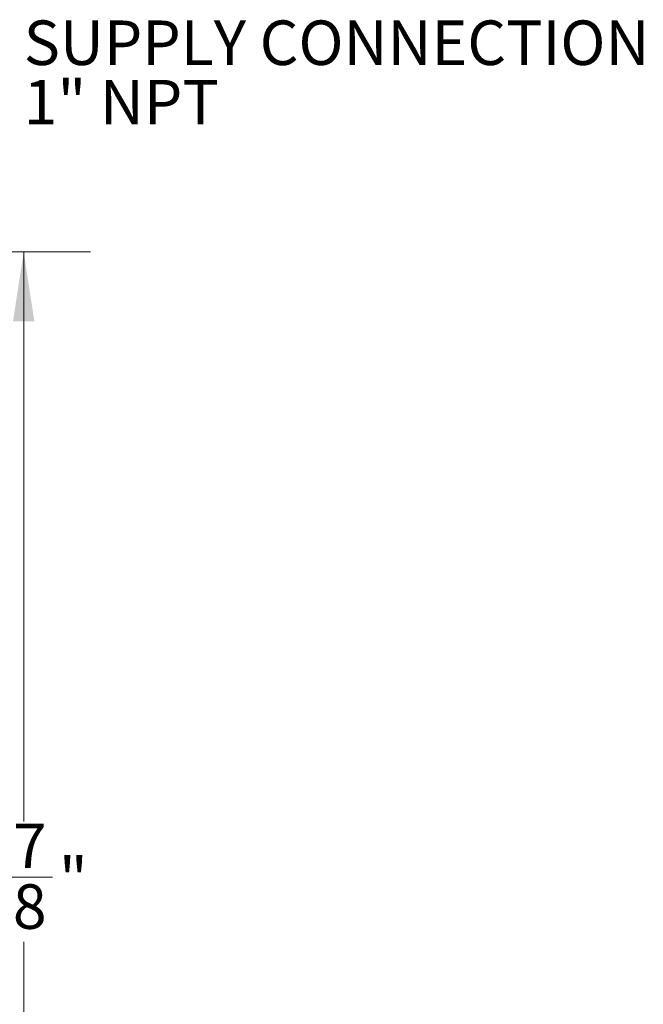
# Model space of a CAD drawing. Units: inches. Extents: x 0.83 to 10.54, y 0.32 to 8.02.
# Drawn here: x 9.35 to 10.51, y 4.08 to 5.92 of the extents above; entities that cross this region are included whole.
import ezdxf

# ---------------------------------------------------------------- set-up
doc = ezdxf.new("R2010")
doc.units = ezdxf.units.IN
doc.header["$MEASUREMENT"] = 0
doc.styles.add('SLDTEXTSTYLE0', font='TXT', dxfattribs={"width": 0.75})
doc.dimstyles.new('SLDDIMSTYLE0', dxfattribs={"dimtxt": 0.083333, "dimasz": 0.13, "dimexe": 0, "dimexo": 0.0625, "dimgap": 0.020833, "dimtad": 0, "dimtih": 1, "dimtoh": 1, "dimlfac": 14, "dimrnd": 1e-09, "dimzin": 12, "dimdsep": 46, "dimlunit": 5, "dimtxsty": 'SLDTEXTSTYLE0', "dimsah": 1, "dimcen": 0.09, "dimadec": 0, "dimazin": 3, "dimtfac": 1, "dimtofl": 0, "dimtmove": 0, "dimatfit": 3, "dimfxl": 1, "dimfrac": 2, "dimtolj": 1, "dimtzin": 12, "dimarcsym": 0})

# ---------------------------------------------------------------- blocks, each defined once
blk = doc.blocks.new('_D_12')
at = {"color": 7, "linetype": 'Continuous', "lineweight": 0}
for p, q in [((8.9261, 5.4896), (9.4788, 5.4896)), ((9.3538, 5.4896), (9.3538, 4.4236)), ((9.3214, 4.3199), (9.4075, 4.3199)), ((9.3538, 3.0711), (9.3538, 4.1989)), ((8.747, 3.0711), (9.4788, 3.0711))]:
    blk.add_line(p, q, dxfattribs=at)
for points in [[(9.3538, 5.4896), (9.3338, 5.3596), (9.3738, 5.3596)], [(9.3538, 3.0711), (9.3738, 3.2011), (9.3338, 3.2011)]]:
    blk.add_solid(points, dxfattribs=at)
at = {"color": 7, "linetype": 'Continuous', "lineweight": 0, "attachment_point": 1, "style": 'SLDTEXTSTYLE0'}
for s, insert, char_height in [('7', (9.3336, 4.4199, -0.1453), 0.0833), ('33', (9.1859, 4.357, -0.1453), 0.08333), ('"', (9.4197, 4.357, -0.1453), 0.0833), ('8', (9.3336, 4.3064, -0.1453), 0.0833)]:
    blk.add_mtext(s, dxfattribs=dict(at, insert=insert, char_height=char_height))
blk = doc.blocks.new('SW_NOTE_0')
at = {"color": 0, "linetype": 'Continuous', "lineweight": 0, "attachment_point": 1, "style": 'SLDTEXTSTYLE0'}
for s, insert, char_height in [('SUPPLY CONNECTION', (0.0204, 0.0409), 0.083333), ('1" NPT', (0.0204, -0.0702), 0.08333)]:
    blk.add_mtext(s, dxfattribs=dict(at, insert=insert, char_height=char_height))

msp = doc.modelspace()

# ---------------------------------------------------------------- block references
at = {"color": 7, "linetype": 'Continuous', "lineweight": 0}
msp.add_blockref('SW_NOTE_0', (9.3334, 5.88179), dxfattribs=at)

# ---------------------------------------------------------------- dimensions: what is measured, and where the dimension line sits
dim = msp.add_linear_dim(base=(9.35384, 3.07108), p1=(8.87612, 5.4896), p2=(8.69703, 3.07108), angle=90, dimstyle='SLDDIMSTYLE0', dxfattribs=at)
dim.commit()
dim.dimension.update_dxf_attribs({"geometry": '_D_12', "text_midpoint": (9.35384, 4.31128), "dimtype": 160})

doc.saveas('drawing.dxf')
